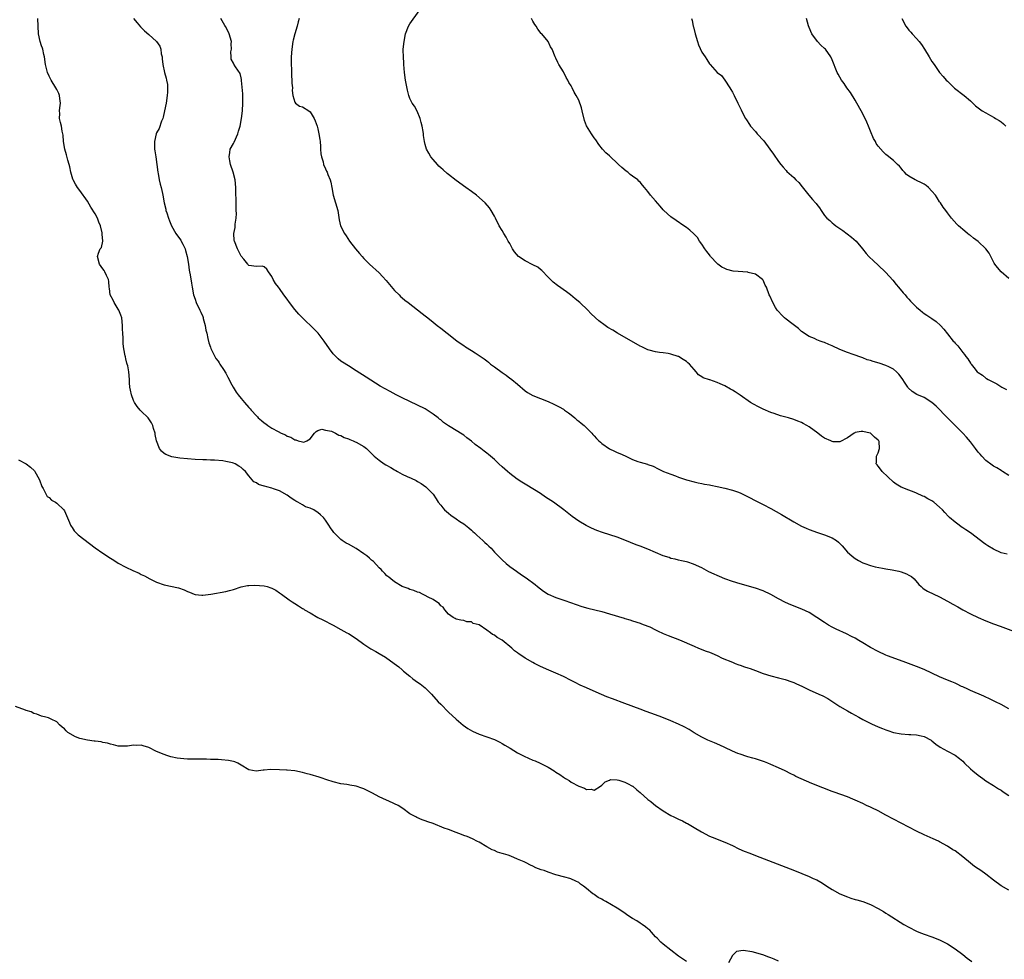
# Model space of a CAD drawing. Units: inches. Extents: x 2649000 to 2652000, y 1551019 to 1554000.
# Drawn here: x 2649217 to 2649474, y 1551650 to 1551895 of the extents above; entities that cross this region are included whole.
import ezdxf

# ---------------------------------------------------------------- set-up
doc = ezdxf.new("R2010")
doc.units = ezdxf.units.IN
doc.header["$MEASUREMENT"] = 0
doc.layers.add('LD26491551_10ft', color=52, linetype='Continuous')

msp = doc.modelspace()

# ---------------------------------------------------------------- linework, layer by layer
at = {"layer": 'LD26491551_10ft'}
for points, elevation in [([(2649474.56, 1551755.44), (2649473, 1551755.82), (2649471, 1551756.8), (2649469.59, 1551757.59), (2649469, 1551758.02), (2649468.39, 1551758.39), (2649467.63, 1551759), (2649465, 1551761), (2649463.8, 1551761.8), (2649463, 1551762.35), (2649462.6, 1551762.6), (2649462.04, 1551763), (2649461, 1551763.76), (2649459.6, 1551765), (2649459.29, 1551765.29), (2649458.33, 1551766.33), (2649457.72, 1551767), (2649457, 1551767.72), (2649455.44, 1551769), (2649455, 1551769.32), (2649453.89, 1551769.89), (2649453, 1551770.46), (2649452.6, 1551770.6), (2649451, 1551771.37), (2649450.38, 1551771.62), (2649449, 1551772.12), (2649447, 1551772.91), (2649445.7, 1551773.7), (2649445, 1551774.23), (2649442.03, 1551777), (2649441.57, 1551777.57), (2649441, 1551778.41), (2649440.72, 1551778.72), (2649440.49, 1551779), (2649440.53, 1551779.47), (2649440.56, 1551781), (2649441, 1551781.87), (2649441.35, 1551783), (2649441.2, 1551784.8), (2649441.16, 1551785), (2649441, 1551785.19), (2649439.98, 1551785.98), (2649439, 1551786.96), (2649438.87, 1551787), (2649437, 1551787.39), (2649436.59, 1551787.41), (2649435, 1551787.12), (2649434.91, 1551787.09), (2649434.71, 1551787), (2649433, 1551785.77), (2649431, 1551784.75), (2649429.23, 1551784.77), (2649429, 1551784.81), (2649428.63, 1551785), (2649427, 1551785.71), (2649426.21, 1551786.21), (2649425.29, 1551787), (2649423, 1551788.64), (2649422.43, 1551789), (2649421.48, 1551789.48), (2649421, 1551789.75), (2649420.09, 1551790.09), (2649419, 1551790.57), (2649417.58, 1551791), (2649415.54, 1551791.54), (2649413.91, 1551792.08), (2649413, 1551792.41), (2649411, 1551793.22), (2649409.81, 1551793.81), (2649408.52, 1551794.52), (2649407.75, 1551795), (2649405, 1551796.85), (2649403.76, 1551797.76), (2649403, 1551798.16), (2649402.49, 1551798.49), (2649401, 1551799.3), (2649399.81, 1551799.81), (2649399, 1551800.21), (2649397.11, 1551800.89), (2649397, 1551800.91), (2649395.37, 1551801.37), (2649395, 1551801.68), (2649394.18, 1551802.18), (2649393.59, 1551803), (2649393, 1551803.54), (2649391.79, 1551805), (2649391.35, 1551805.35), (2649391, 1551805.62), (2649390.18, 1551806.18), (2649389, 1551806.94), (2649388.86, 1551807), (2649387, 1551807.59), (2649386.25, 1551807.75), (2649385, 1551807.93), (2649383.97, 1551807.97), (2649383, 1551808.17), (2649381.35, 1551808.65), (2649381, 1551808.72), (2649379.44, 1551809.44), (2649379, 1551809.68), (2649373.07, 1551813.07), (2649371.81, 1551813.81), (2649370.56, 1551814.56), (2649369.87, 1551815), (2649368.22, 1551816.22), (2649367.3, 1551817), (2649366.14, 1551818.14), (2649365.34, 1551819), (2649363.25, 1551821), (2649362.02, 1551822.02), (2649360.81, 1551823), (2649359.77, 1551823.77), (2649357.43, 1551825.43), (2649356.33, 1551826.33), (2649355.63, 1551827), (2649355, 1551827.64), (2649353.38, 1551829.38), (2649353, 1551829.63), (2649352.28, 1551830.28), (2649351, 1551830.83), (2649349, 1551831.89), (2649347.28, 1551833), (2649346.2, 1551834.2), (2649345.69, 1551835), (2649345, 1551836.42), (2649344.62, 1551837), (2649344.06, 1551838.06), (2649343.41, 1551839), (2649343, 1551839.75), (2649342.24, 1551841), (2649341.27, 1551843), (2649341, 1551843.53), (2649340.19, 1551845), (2649339.68, 1551845.68), (2649338.55, 1551847), (2649336.31, 1551849), (2649335, 1551849.98), (2649333.59, 1551851), (2649331, 1551852.84), (2649329, 1551854.41), (2649328.68, 1551854.68), (2649327.61, 1551855.61), (2649327, 1551856.15), (2649326.56, 1551856.56), (2649326.15, 1551857), (2649325, 1551858.26), (2649324.43, 1551859), (2649323.9, 1551859.9), (2649323.34, 1551861), (2649323, 1551862.17), (2649322.82, 1551863), (2649322.52, 1551864.52), (2649322.5, 1551865), (2649322.44, 1551865.56), (2649322.17, 1551867), (2649321.95, 1551867.95), (2649321.69, 1551869), (2649320.86, 1551870.86), (2649320.16, 1551872.16), (2649319.57, 1551873), (2649319, 1551874.2), (2649318.69, 1551875), (2649318.37, 1551876.37), (2649317.87, 1551879), (2649317.6, 1551881), (2649317.43, 1551883), (2649317.41, 1551883.41), (2649317.29, 1551885), (2649317.26, 1551886.74), (2649317.27, 1551887), (2649317.47, 1551889), (2649317.87, 1551891), (2649318.58, 1551893), (2649319, 1551893.68), (2649321.36, 1551897)], 8960), ([(2649475, 1551667.88), (2649473.06, 1551669.06), (2649471, 1551670.52), (2649469, 1551672.05), (2649467.73, 1551673), (2649467, 1551673.47), (2649466.1, 1551674.1), (2649465, 1551674.91), (2649463, 1551676.59), (2649461, 1551678.13), (2649460.46, 1551678.46), (2649459, 1551679.42), (2649457, 1551680.54), (2649456.7, 1551680.7), (2649455.32, 1551681.32), (2649453, 1551682.31), (2649451, 1551683.27), (2649449, 1551684.31), (2649443, 1551687.5), (2649441, 1551688.55), (2649439.34, 1551689.34), (2649439, 1551689.52), (2649437.97, 1551689.97), (2649437, 1551690.46), (2649435, 1551691.41), (2649434.34, 1551691.66), (2649433, 1551692.22), (2649429.49, 1551693.48), (2649429, 1551693.65), (2649426.56, 1551694.56), (2649423.73, 1551695.73), (2649419.57, 1551697.57), (2649419, 1551697.87), (2649418.22, 1551698.22), (2649416.73, 1551699), (2649415, 1551699.82), (2649413, 1551700.7), (2649412.27, 1551701), (2649411.34, 1551701.34), (2649409, 1551702.1), (2649408.29, 1551702.29), (2649407, 1551702.7), (2649406.76, 1551702.76), (2649405, 1551703.33), (2649404.44, 1551703.56), (2649403, 1551704.1), (2649401, 1551705.05), (2649399.7, 1551705.7), (2649398.32, 1551706.32), (2649396.63, 1551707), (2649395, 1551707.78), (2649393, 1551708.95), (2649391.77, 1551709.77), (2649390.47, 1551710.47), (2649389, 1551711.19), (2649387, 1551712.03), (2649384.6, 1551713), (2649383, 1551713.61), (2649380.51, 1551714.51), (2649379, 1551715.04), (2649375, 1551716.58), (2649371.76, 1551717.76), (2649370.33, 1551718.33), (2649367.54, 1551719.54), (2649365, 1551720.61), (2649363.35, 1551721.35), (2649362.01, 1551722.01), (2649361, 1551722.57), (2649359, 1551723.62), (2649357, 1551724.49), (2649355.2, 1551725.2), (2649353, 1551726.19), (2649351.48, 1551727), (2649351, 1551727.23), (2649349, 1551728.38), (2649348.13, 1551729), (2649347.44, 1551729.44), (2649347, 1551729.77), (2649346.26, 1551730.26), (2649345.53, 1551731), (2649343, 1551733.07), (2649341.74, 1551733.74), (2649341, 1551734.39), (2649340.53, 1551734.53), (2649339.99, 1551735), (2649339, 1551735.69), (2649337, 1551737.04), (2649335.44, 1551737.44), (2649335, 1551737.83), (2649333.82, 1551737.82), (2649333, 1551738.19), (2649332.28, 1551738.28), (2649331, 1551738.5), (2649330.74, 1551738.74), (2649330.29, 1551739), (2649329, 1551739.87), (2649328.06, 1551741), (2649327.65, 1551741.65), (2649327, 1551742), (2649326.59, 1551742.59), (2649325.94, 1551743), (2649325, 1551743.65), (2649323.78, 1551744.22), (2649323, 1551744.7), (2649322.25, 1551745), (2649321.44, 1551745.44), (2649321, 1551745.53), (2649320, 1551746), (2649319, 1551746.25), (2649318.51, 1551746.51), (2649317, 1551747.03), (2649315, 1551748.23), (2649314.03, 1551749), (2649313.49, 1551749.49), (2649313, 1551749.84), (2649312.45, 1551750.45), (2649311.88, 1551751), (2649311.47, 1551751.47), (2649311, 1551751.88), (2649309.52, 1551753.52), (2649309, 1551753.91), (2649308.45, 1551754.45), (2649307.78, 1551755), (2649307, 1551755.58), (2649305, 1551756.92), (2649303, 1551758.05), (2649302.37, 1551758.37), (2649301.36, 1551759), (2649301, 1551759.27), (2649299.24, 1551761), (2649299.13, 1551761.13), (2649299, 1551761.33), (2649298.29, 1551762.29), (2649297.89, 1551763), (2649297, 1551764.3), (2649296.43, 1551765), (2649295.67, 1551765.67), (2649295, 1551766.36), (2649294.59, 1551766.59), (2649293.97, 1551767), (2649293, 1551767.44), (2649291.82, 1551767.82), (2649291, 1551768.28), (2649289.81, 1551769), (2649289.26, 1551769.26), (2649289, 1551769.46), (2649288.01, 1551770.01), (2649287, 1551770.87), (2649285, 1551771.98), (2649283.48, 1551772.52), (2649283, 1551772.67), (2649281.75, 1551773), (2649281.14, 1551773.14), (2649281, 1551773.21), (2649279.58, 1551773.58), (2649279, 1551774.04), (2649278.35, 1551774.35), (2649277, 1551775.87), (2649276.12, 1551777), (2649275.51, 1551777.51), (2649275, 1551778.06), (2649274.4, 1551778.4), (2649273.47, 1551779), (2649273, 1551779.2), (2649272.72, 1551779.28), (2649271, 1551779.64), (2649270.23, 1551779.77), (2649268.06, 1551779.94), (2649267, 1551779.97), (2649265.97, 1551780.03), (2649265, 1551780.06), (2649263, 1551780.17), (2649261, 1551780.29), (2649259, 1551780.44), (2649257, 1551780.78), (2649255.4, 1551781.4), (2649255, 1551781.72), (2649254.29, 1551782.29), (2649253.76, 1551783), (2649252.99, 1551785), (2649252.63, 1551786.63), (2649252.61, 1551787), (2649252.18, 1551788.18), (2649251.98, 1551789), (2649251.65, 1551789.65), (2649251, 1551790.74), (2649250.78, 1551791), (2649249, 1551792.74), (2649248.85, 1551792.85), (2649248.75, 1551793), (2649247.91, 1551793.91), (2649247.26, 1551795), (2649247, 1551795.52), (2649246.41, 1551797), (2649246.21, 1551798.21), (2649246.01, 1551799), (2649245.9, 1551800.1), (2649245.91, 1551801), (2649245.75, 1551803), (2649245.47, 1551804.53), (2649245.34, 1551805), (2649245.25, 1551805.25), (2649245, 1551806.36), (2649244.85, 1551806.85), (2649244.82, 1551807.18), (2649244.45, 1551809), (2649244.26, 1551810.26), (2649244.27, 1551811.73), (2649244.17, 1551813), (2649244.12, 1551814.12), (2649244.13, 1551815), (2649243.9, 1551817), (2649243.69, 1551817.69), (2649243.16, 1551819), (2649243, 1551819.3), (2649241.92, 1551821), (2649241.65, 1551821.65), (2649240.89, 1551823), (2649240.7, 1551824.7), (2649240.63, 1551825), (2649240.54, 1551826.54), (2649240.44, 1551827), (2649239.93, 1551828.07), (2649239.52, 1551829), (2649239.33, 1551829.33), (2649239, 1551829.84), (2649238.13, 1551831), (2649237.56, 1551833), (2649237.86, 1551833.86), (2649238.33, 1551835), (2649238.61, 1551835.39), (2649238.99, 1551837), (2649238.82, 1551838.82), (2649238.85, 1551839), (2649238.84, 1551839.16), (2649238.37, 1551841), (2649237.94, 1551841.94), (2649237.58, 1551843), (2649237, 1551844.1), (2649235.88, 1551845.88), (2649235, 1551847.43), (2649233, 1551850.22), (2649232.38, 1551851), (2649231.9, 1551851.9), (2649231.24, 1551853), (2649231.2, 1551853.2), (2649231, 1551853.77), (2649230.64, 1551855), (2649230.39, 1551856.39), (2649230.19, 1551857), (2649229.87, 1551858.13), (2649229.54, 1551859.54), (2649229.11, 1551861), (2649228.75, 1551863), (2649228.62, 1551864.62), (2649228.36, 1551865.64), (2649228.18, 1551867), (2649227.97, 1551867.97), (2649227.71, 1551869), (2649227.74, 1551870.26), (2649227.69, 1551871), (2649227.74, 1551871.74), (2649227.93, 1551873), (2649227.79, 1551874.21), (2649227.73, 1551875), (2649227.53, 1551875.53), (2649227, 1551876.52), (2649226.76, 1551877), (2649225.54, 1551879), (2649225, 1551880.03), (2649224.59, 1551881), (2649224.03, 1551883), (2649223.75, 1551885), (2649223.65, 1551885.65), (2649223.33, 1551887), (2649223.26, 1551887.26), (2649223, 1551887.94), (2649222.65, 1551889), (2649222.23, 1551891), (2649222.12, 1551893), (2649222.06, 1551895)], 9000), ([(2649247, 1551895), (2649247.89, 1551893.89), (2649248.83, 1551892.83), (2649249.83, 1551891.83), (2649251, 1551890.84), (2649253, 1551889), (2649253.79, 1551887.79), (2649254.07, 1551887), (2649254.2, 1551885.8), (2649254.41, 1551885), (2649254.48, 1551884.48), (2649254.59, 1551883), (2649255.03, 1551881), (2649255.46, 1551879.46), (2649255.58, 1551879), (2649255.79, 1551877.79), (2649255.84, 1551877), (2649255.84, 1551875.84), (2649255.76, 1551875), (2649255.48, 1551873), (2649255.09, 1551871), (2649254.72, 1551869.28), (2649254.61, 1551869), (2649254.28, 1551868.28), (2649253.63, 1551866.37), (2649253, 1551865.24), (2649252.88, 1551865), (2649252.4, 1551863), (2649252.47, 1551861), (2649252.55, 1551860.55), (2649252.78, 1551859), (2649253.05, 1551857), (2649253.27, 1551855), (2649253.36, 1551854.64), (2649253.65, 1551853), (2649253.88, 1551851.88), (2649254.19, 1551851), (2649254.55, 1551849.45), (2649254.64, 1551849), (2649254.97, 1551847.03), (2649255.36, 1551845.36), (2649255.43, 1551845), (2649255.62, 1551844.39), (2649256.07, 1551843), (2649256.35, 1551842.35), (2649256.89, 1551841), (2649258.04, 1551839), (2649258.44, 1551838.44), (2649259.26, 1551837.26), (2649259.42, 1551837), (2649259.79, 1551836.21), (2649260.42, 1551835), (2649260.55, 1551834.55), (2649260.95, 1551833), (2649261.28, 1551831), (2649261.49, 1551829.49), (2649261.6, 1551829), (2649261.76, 1551828.24), (2649262.05, 1551826.05), (2649262.23, 1551825), (2649262.6, 1551823), (2649263, 1551821.88), (2649263.29, 1551821), (2649264.27, 1551819), (2649264.54, 1551818.54), (2649265, 1551817.41), (2649265.11, 1551817.11), (2649265.16, 1551816.84), (2649265.62, 1551815), (2649265.85, 1551813.85), (2649266.04, 1551813), (2649266.38, 1551811.62), (2649266.56, 1551810.56), (2649267, 1551809.36), (2649267.09, 1551809.09), (2649267.3, 1551808.7), (2649268.44, 1551806.44), (2649269, 1551805.73), (2649269.28, 1551805.28), (2649269.49, 1551805), (2649270.46, 1551803.54), (2649271, 1551802.65), (2649271.56, 1551801.56), (2649271.87, 1551801), (2649272.23, 1551800.23), (2649272.94, 1551798.94), (2649273.69, 1551797.69), (2649274.21, 1551797), (2649275, 1551796), (2649275.89, 1551795), (2649277, 1551793.7), (2649277.34, 1551793.34), (2649277.62, 1551793), (2649279, 1551791.47), (2649279.25, 1551791.25), (2649279.48, 1551791), (2649280.31, 1551790.31), (2649281, 1551789.67), (2649281.42, 1551789.42), (2649281.94, 1551789), (2649283, 1551788.31), (2649284.62, 1551787.38), (2649285.42, 1551787), (2649286.55, 1551786.55), (2649287, 1551786.19), (2649287.95, 1551785.95), (2649289, 1551785.21), (2649289.23, 1551785.23), (2649289.85, 1551785), (2649291, 1551784.69), (2649291.33, 1551784.67), (2649292.11, 1551785), (2649293, 1551785.52), (2649294.17, 1551787), (2649294.56, 1551787.44), (2649295, 1551787.66), (2649296.01, 1551787.99), (2649297, 1551787.81), (2649298.52, 1551787.48), (2649299.61, 1551787), (2649300.49, 1551786.49), (2649301, 1551786.42), (2649301.89, 1551785.89), (2649303, 1551785.54), (2649303.34, 1551785.34), (2649304.18, 1551785), (2649304.71, 1551784.71), (2649305, 1551784.62), (2649307, 1551783.53), (2649307.7, 1551783), (2649309, 1551781.71), (2649309.64, 1551781), (2649311, 1551779.91), (2649312.31, 1551779), (2649312.75, 1551778.75), (2649314.04, 1551778.04), (2649315, 1551777.41), (2649315.28, 1551777.28), (2649315.76, 1551777), (2649317, 1551776.33), (2649318.29, 1551775.71), (2649319.29, 1551775.29), (2649320.62, 1551774.62), (2649321, 1551774.36), (2649321.88, 1551773.88), (2649323.1, 1551773), (2649325, 1551771.07), (2649325.85, 1551769.85), (2649326.37, 1551769), (2649327, 1551768.22), (2649327.53, 1551767.53), (2649328.01, 1551767), (2649329, 1551766.15), (2649329.65, 1551765.65), (2649331, 1551764.69), (2649332.01, 1551763.99), (2649333, 1551763.33), (2649334.33, 1551762.33), (2649335, 1551761.72), (2649335.39, 1551761.39), (2649335.81, 1551761), (2649336.45, 1551760.45), (2649338.02, 1551759), (2649338.54, 1551758.54), (2649339, 1551758.08), (2649339.57, 1551757.57), (2649340.12, 1551757), (2649341, 1551756.02), (2649342.5, 1551754.5), (2649343, 1551753.96), (2649344.1, 1551753), (2649345, 1551752.29), (2649346.73, 1551751), (2649348.09, 1551750.09), (2649349.26, 1551749.26), (2649351.58, 1551747.58), (2649352.25, 1551747), (2649353, 1551746.4), (2649353.8, 1551745.8), (2649355.01, 1551745.01), (2649357, 1551744.14), (2649358.29, 1551743.71), (2649359.37, 1551743.37), (2649362.31, 1551742.31), (2649363.8, 1551741.8), (2649365.35, 1551741.35), (2649369, 1551740.5), (2649371, 1551739.95), (2649374.79, 1551738.79), (2649375, 1551738.7), (2649376.31, 1551738.31), (2649377, 1551738.07), (2649379, 1551737.47), (2649379.33, 1551737.33), (2649381, 1551736.73), (2649381.51, 1551736.49), (2649383, 1551735.74), (2649383.48, 1551735.48), (2649385, 1551734.78), (2649386.26, 1551734.26), (2649389.18, 1551733.18), (2649393, 1551731.46), (2649394.2, 1551731), (2649396.2, 1551730.2), (2649397, 1551729.92), (2649397.63, 1551729.63), (2649399, 1551729.06), (2649400.37, 1551728.37), (2649403, 1551727.29), (2649403.75, 1551727), (2649404.67, 1551726.67), (2649405, 1551726.57), (2649406.15, 1551726.15), (2649407, 1551725.88), (2649407.63, 1551725.63), (2649409, 1551725.15), (2649411, 1551724.4), (2649413, 1551723.78), (2649415, 1551723.27), (2649416.77, 1551722.77), (2649417, 1551722.72), (2649418.25, 1551722.25), (2649419, 1551722), (2649419.69, 1551721.69), (2649421.06, 1551721.06), (2649423, 1551720.11), (2649425.54, 1551719), (2649426.52, 1551718.52), (2649427.85, 1551717.85), (2649429.19, 1551717), (2649431, 1551715.73), (2649433, 1551714.61), (2649434.07, 1551714.07), (2649435.92, 1551713), (2649437, 1551712.41), (2649439.25, 1551711.25), (2649441, 1551710.48), (2649442.07, 1551710.07), (2649443, 1551709.68), (2649443.52, 1551709.52), (2649445, 1551709.01), (2649447, 1551708.61), (2649449, 1551708.5), (2649449.5, 1551708.5), (2649451, 1551708.43), (2649452.15, 1551708.15), (2649453, 1551707.98), (2649454.76, 1551707), (2649455, 1551706.85), (2649455.98, 1551705.98), (2649457.17, 1551705.17), (2649459, 1551704.16), (2649461, 1551703.12), (2649462.19, 1551702.19), (2649463, 1551701.49), (2649463.48, 1551701), (2649465, 1551699.55), (2649465.64, 1551699), (2649467, 1551697.88), (2649468.24, 1551697), (2649469, 1551696.44), (2649471, 1551695.15), (2649472.33, 1551694.33), (2649473, 1551693.93), (2649473.56, 1551693.56), (2649475, 1551692.59)], 8990), ([(2649475, 1551715.15), (2649473, 1551716.27), (2649471.52, 1551717), (2649471, 1551717.22), (2649469.84, 1551717.84), (2649469, 1551718.19), (2649468.48, 1551718.48), (2649465, 1551719.97), (2649464.31, 1551720.31), (2649463, 1551720.86), (2649462.7, 1551721), (2649461.6, 1551721.6), (2649461, 1551721.83), (2649460.21, 1551722.21), (2649459, 1551722.65), (2649457, 1551723.49), (2649453, 1551725.37), (2649451, 1551726.17), (2649447.46, 1551727.46), (2649443.37, 1551729), (2649443, 1551729.15), (2649441, 1551730.06), (2649439, 1551731.13), (2649437, 1551732.38), (2649435.95, 1551733), (2649435, 1551733.54), (2649434.03, 1551734.03), (2649432.69, 1551734.69), (2649430.05, 1551735.96), (2649429, 1551736.48), (2649428.08, 1551737), (2649427, 1551737.67), (2649424.99, 1551738.99), (2649423, 1551740.24), (2649421.1, 1551741.1), (2649418.26, 1551742.26), (2649416.87, 1551742.87), (2649415, 1551743.82), (2649413, 1551744.91), (2649411, 1551745.87), (2649409, 1551746.58), (2649405, 1551747.71), (2649403, 1551748.36), (2649401.05, 1551749.05), (2649399.61, 1551749.61), (2649399, 1551749.89), (2649398.21, 1551750.21), (2649396.87, 1551750.87), (2649395, 1551751.86), (2649392.87, 1551752.87), (2649391.35, 1551753.35), (2649391, 1551753.45), (2649389.74, 1551753.73), (2649389, 1551753.87), (2649388.12, 1551754.12), (2649387, 1551754.37), (2649386.55, 1551754.55), (2649385, 1551755.06), (2649381, 1551756.74), (2649379, 1551757.52), (2649377.92, 1551757.92), (2649375, 1551759.12), (2649373, 1551759.86), (2649369.14, 1551761.14), (2649367.66, 1551761.66), (2649366.27, 1551762.27), (2649364.93, 1551762.93), (2649363, 1551764.07), (2649361.29, 1551765.29), (2649359.06, 1551767), (2649356.35, 1551769), (2649354.35, 1551770.35), (2649353, 1551771.23), (2649349.41, 1551773.41), (2649348.18, 1551774.18), (2649346.96, 1551775), (2649345, 1551776.52), (2649344.42, 1551777), (2649343, 1551778.25), (2649342.17, 1551779), (2649341, 1551780.1), (2649339.99, 1551781), (2649339.45, 1551781.45), (2649339, 1551781.82), (2649338.31, 1551782.31), (2649337.46, 1551783), (2649336, 1551784), (2649335, 1551784.91), (2649333.8, 1551785.8), (2649333, 1551786.48), (2649332.2, 1551787), (2649331.44, 1551787.44), (2649329, 1551788.94), (2649327.76, 1551789.76), (2649327, 1551790.43), (2649326.67, 1551790.67), (2649326.31, 1551791), (2649325, 1551791.98), (2649323.5, 1551793), (2649323, 1551793.29), (2649321, 1551794.31), (2649317, 1551796.18), (2649315.37, 1551797), (2649313.81, 1551797.81), (2649311.25, 1551799.25), (2649307.57, 1551801.57), (2649305, 1551803.24), (2649303, 1551804.51), (2649301.46, 1551805.46), (2649301, 1551805.79), (2649300.32, 1551806.32), (2649299.65, 1551807), (2649299, 1551807.7), (2649298.06, 1551809), (2649296.68, 1551811), (2649295.07, 1551813), (2649294.05, 1551814.05), (2649291, 1551817), (2649290.03, 1551818.03), (2649289, 1551819.23), (2649287.59, 1551821), (2649287, 1551821.87), (2649286.14, 1551823), (2649285, 1551824.65), (2649284.72, 1551825), (2649283.99, 1551825.99), (2649283.38, 1551827), (2649283, 1551827.84), (2649282.1, 1551829), (2649281.7, 1551829.7), (2649281, 1551830.36), (2649280.47, 1551830.47), (2649279, 1551830.37), (2649277, 1551830.7), (2649276.85, 1551830.85), (2649276.75, 1551831), (2649275.69, 1551832.31), (2649275, 1551833.14), (2649274.1, 1551835), (2649273.26, 1551837), (2649273.21, 1551837.21), (2649273.07, 1551839), (2649273.42, 1551840.58), (2649273.44, 1551841.44), (2649273.71, 1551843), (2649273.78, 1551844.22), (2649273.75, 1551845), (2649273.69, 1551845.69), (2649273.71, 1551848.29), (2649273.66, 1551849), (2649273.64, 1551850.36), (2649273.61, 1551851), (2649273.42, 1551853), (2649272.97, 1551855), (2649272.27, 1551857), (2649272.06, 1551857.94), (2649271.86, 1551859), (2649272.08, 1551860.08), (2649272.18, 1551861), (2649273, 1551862.44), (2649273.19, 1551862.81), (2649274.17, 1551865), (2649274.32, 1551865.68), (2649274.72, 1551867), (2649275.09, 1551869), (2649275.34, 1551871), (2649275.48, 1551873), (2649275.44, 1551875.44), (2649275.09, 1551878.91), (2649275.1, 1551879.1), (2649275, 1551879.6), (2649274.73, 1551880.73), (2649273.56, 1551882.44), (2649273.14, 1551883.14), (2649273, 1551883.43), (2649272.45, 1551884.45), (2649272.39, 1551885), (2649272.35, 1551886.35), (2649272.48, 1551887), (2649272.43, 1551888.43), (2649272.48, 1551889), (2649271.93, 1551891), (2649271.67, 1551891.67), (2649270.95, 1551892.95), (2649270.78, 1551893.22), (2649269.75, 1551895)], 8980), ([(2649290.13, 1551895), (2649289.87, 1551894.13), (2649289.57, 1551893), (2649288.97, 1551891), (2649288.61, 1551889.38), (2649288.52, 1551889), (2649288.22, 1551887), (2649288.08, 1551885), (2649288.06, 1551884.06), (2649288.06, 1551883), (2649288.14, 1551881.86), (2649288.13, 1551880.13), (2649288.26, 1551879), (2649288.21, 1551878.21), (2649288.36, 1551877), (2649288.28, 1551876.28), (2649288.52, 1551875), (2649289, 1551873.25), (2649289.21, 1551873), (2649290.21, 1551872.21), (2649291, 1551871.99), (2649292.63, 1551871), (2649293, 1551870.74), (2649294, 1551869), (2649294.33, 1551868.33), (2649294.78, 1551867), (2649295, 1551866.25), (2649295.29, 1551865), (2649295.52, 1551863.52), (2649295.58, 1551863), (2649295.65, 1551861.65), (2649295.72, 1551861), (2649295.78, 1551859.78), (2649295.93, 1551859), (2649296.35, 1551857.65), (2649296.49, 1551857), (2649297, 1551855.88), (2649297.26, 1551855.26), (2649297.4, 1551855), (2649297.63, 1551854.36), (2649298.18, 1551853), (2649298.36, 1551852.36), (2649298.64, 1551851), (2649299.01, 1551849), (2649299.62, 1551847), (2649300.17, 1551845), (2649300.56, 1551842.56), (2649300.91, 1551841), (2649301.9, 1551839), (2649302.36, 1551838.36), (2649303.27, 1551837), (2649304.83, 1551835), (2649305.82, 1551833.82), (2649306.52, 1551833), (2649307, 1551832.48), (2649308.49, 1551831), (2649311, 1551828.72), (2649311.85, 1551827.85), (2649312.78, 1551826.78), (2649315, 1551824.14), (2649316.16, 1551823), (2649316.57, 1551822.57), (2649317, 1551822.22), (2649317.66, 1551821.66), (2649318.56, 1551821), (2649321, 1551819.16), (2649322.19, 1551818.19), (2649323, 1551817.57), (2649323.66, 1551817), (2649325, 1551815.94), (2649326.09, 1551815), (2649327, 1551814.36), (2649328.71, 1551813), (2649329, 1551812.8), (2649331.31, 1551811), (2649333, 1551809.8), (2649333.5, 1551809.5), (2649335, 1551808.52), (2649335.96, 1551807.96), (2649338.33, 1551806.33), (2649339, 1551805.8), (2649339.47, 1551805.47), (2649340.02, 1551805), (2649341, 1551804.25), (2649343, 1551802.77), (2649344.07, 1551802.07), (2649345, 1551801.36), (2649345.22, 1551801.22), (2649345.52, 1551801), (2649347, 1551799.78), (2649349, 1551798.06), (2649349.61, 1551797.61), (2649351, 1551796.81), (2649353, 1551795.98), (2649355, 1551795.21), (2649356.51, 1551794.51), (2649357, 1551794.3), (2649357.83, 1551793.83), (2649359, 1551793.2), (2649359.3, 1551793), (2649360.28, 1551792.28), (2649361, 1551791.76), (2649361.94, 1551791), (2649362.5, 1551790.5), (2649363, 1551790.14), (2649363.61, 1551789.61), (2649364.35, 1551789), (2649365, 1551788.39), (2649366.39, 1551787), (2649366.65, 1551786.65), (2649367, 1551786.28), (2649367.58, 1551785.58), (2649368.22, 1551785), (2649368.6, 1551784.6), (2649369, 1551784.28), (2649370.94, 1551782.94), (2649372.26, 1551782.26), (2649373, 1551781.98), (2649373.65, 1551781.65), (2649375.05, 1551781.05), (2649377, 1551780.13), (2649378.4, 1551779.6), (2649379, 1551779.4), (2649380.89, 1551778.89), (2649381, 1551778.83), (2649382.38, 1551778.38), (2649383.68, 1551777.68), (2649385.06, 1551777), (2649387, 1551776.3), (2649388.16, 1551775.84), (2649389, 1551775.56), (2649391, 1551774.8), (2649393, 1551774.28), (2649394.06, 1551774.06), (2649395, 1551773.89), (2649395.73, 1551773.73), (2649397, 1551773.52), (2649397.42, 1551773.42), (2649399, 1551773.13), (2649401, 1551772.69), (2649403, 1551772.17), (2649404.34, 1551771.66), (2649405, 1551771.43), (2649406.63, 1551770.63), (2649409.79, 1551769), (2649411, 1551768.4), (2649413, 1551767.34), (2649415.79, 1551765.79), (2649419, 1551763.87), (2649421, 1551762.75), (2649422.22, 1551762.22), (2649423, 1551761.87), (2649425.13, 1551761.13), (2649427, 1551760.54), (2649429, 1551759.73), (2649430.12, 1551759), (2649430.62, 1551758.62), (2649431, 1551758.28), (2649431.61, 1551757.61), (2649433, 1551756), (2649434.1, 1551755), (2649434.6, 1551754.6), (2649435, 1551754.34), (2649435.84, 1551753.84), (2649437, 1551753.22), (2649437.52, 1551753), (2649439, 1551752.5), (2649440.19, 1551752.19), (2649442.15, 1551751.85), (2649443, 1551751.67), (2649444.62, 1551751.38), (2649446.37, 1551751), (2649447, 1551750.85), (2649448.36, 1551750.36), (2649449, 1551750.02), (2649449.62, 1551749.62), (2649450.32, 1551749), (2649451.54, 1551747.54), (2649452.16, 1551747), (2649452.59, 1551746.59), (2649453, 1551746.32), (2649453.85, 1551745.85), (2649457, 1551744.36), (2649459, 1551743.24), (2649460.42, 1551742.42), (2649461.71, 1551741.71), (2649463, 1551740.98), (2649465, 1551739.93), (2649467, 1551738.95), (2649469, 1551738.06), (2649471, 1551737.32), (2649472.74, 1551736.74), (2649476.9, 1551735.1)], 8970), ([(2649475, 1551775.96), (2649473.37, 1551777), (2649473.15, 1551777.15), (2649473, 1551777.22), (2649471.93, 1551777.93), (2649471, 1551778.36), (2649470.65, 1551778.65), (2649469, 1551779.87), (2649467.96, 1551781), (2649467.52, 1551781.52), (2649467, 1551782.08), (2649466.32, 1551783), (2649465, 1551784.72), (2649463.97, 1551785.97), (2649463, 1551787.03), (2649461.02, 1551789.02), (2649459.01, 1551791), (2649456.06, 1551794.06), (2649455, 1551795.02), (2649453, 1551796.27), (2649451.07, 1551797.07), (2649449.83, 1551797.83), (2649448.81, 1551798.81), (2649448.7, 1551799), (2649447.98, 1551799.98), (2649447.22, 1551801.22), (2649446.35, 1551802.35), (2649445.75, 1551803), (2649445, 1551803.66), (2649443.76, 1551804.24), (2649443, 1551804.63), (2649441.2, 1551805.2), (2649439.64, 1551805.64), (2649439, 1551805.9), (2649438.11, 1551806.11), (2649437, 1551806.64), (2649436.7, 1551806.7), (2649434.48, 1551807.52), (2649433, 1551807.99), (2649431, 1551808.81), (2649429, 1551809.75), (2649428.12, 1551810.12), (2649427, 1551810.61), (2649426.69, 1551810.69), (2649425.86, 1551811), (2649425, 1551811.34), (2649424.36, 1551811.64), (2649423, 1551812.15), (2649421, 1551813.5), (2649420.25, 1551814.25), (2649418.45, 1551815.55), (2649417, 1551816.65), (2649416.58, 1551817), (2649415.82, 1551817.82), (2649415, 1551818.65), (2649414.7, 1551819), (2649414.23, 1551819.77), (2649413.51, 1551821), (2649412.75, 1551822.75), (2649412.62, 1551823), (2649411.88, 1551825), (2649411.58, 1551825.58), (2649411, 1551826.81), (2649410.88, 1551827), (2649409, 1551828.38), (2649407.14, 1551828.86), (2649407, 1551828.92), (2649403.2, 1551829.2), (2649401.59, 1551829.59), (2649401, 1551829.86), (2649400.24, 1551830.24), (2649399.21, 1551831), (2649399, 1551831.2), (2649397.33, 1551833), (2649397.2, 1551833.2), (2649397, 1551833.43), (2649396.35, 1551834.35), (2649395.81, 1551835), (2649395, 1551836.24), (2649394.47, 1551837), (2649393.95, 1551837.95), (2649392.96, 1551838.96), (2649391.92, 1551839.92), (2649391, 1551840.54), (2649390.38, 1551841), (2649388.38, 1551842.38), (2649387, 1551843.36), (2649385.17, 1551845), (2649385, 1551845.18), (2649384.15, 1551846.15), (2649383, 1551847.52), (2649381.67, 1551849), (2649381, 1551849.93), (2649380.14, 1551851), (2649379.6, 1551851.6), (2649379, 1551852.38), (2649378.66, 1551852.66), (2649378.35, 1551853), (2649377, 1551853.98), (2649376.4, 1551854.4), (2649375.75, 1551855), (2649375.29, 1551855.29), (2649374.17, 1551856.17), (2649373.37, 1551857), (2649373, 1551857.34), (2649371.25, 1551859), (2649371, 1551859.26), (2649370.07, 1551860.07), (2649369.18, 1551861), (2649368.23, 1551862.23), (2649367.4, 1551863.4), (2649367, 1551863.95), (2649366.27, 1551865), (2649365.03, 1551867.03), (2649364.49, 1551868.49), (2649363.89, 1551871), (2649363.73, 1551871.73), (2649363, 1551873.71), (2649362.3, 1551875), (2649361.82, 1551875.82), (2649361.28, 1551877), (2649361, 1551877.46), (2649360.39, 1551878.39), (2649360.15, 1551879), (2649359.66, 1551879.66), (2649359, 1551881.1), (2649357.82, 1551883), (2649357.53, 1551883.53), (2649357, 1551884.68), (2649356.8, 1551885), (2649356.01, 1551887), (2649355.64, 1551887.64), (2649355.04, 1551889), (2649353.32, 1551891), (2649353.16, 1551891.16), (2649352.28, 1551892.28), (2649351.84, 1551893), (2649351.49, 1551893.49), (2649351, 1551894.35), (2649350.68, 1551895)], 8950), ([(2649392.32, 1551895), (2649392.52, 1551894.52), (2649392.79, 1551893), (2649392.85, 1551892.85), (2649393.29, 1551891), (2649393.91, 1551889), (2649394.19, 1551888.19), (2649395, 1551886.24), (2649395.89, 1551885), (2649396.38, 1551884.38), (2649397, 1551883.21), (2649397.16, 1551883.16), (2649397.23, 1551883), (2649399.01, 1551881), (2649400.14, 1551880.14), (2649401, 1551879), (2649402.34, 1551877), (2649402.57, 1551876.57), (2649403, 1551875.83), (2649403.27, 1551875.27), (2649403.42, 1551875), (2649404.38, 1551873), (2649404.61, 1551872.61), (2649405, 1551871.79), (2649405.27, 1551871.27), (2649405.39, 1551871), (2649406.45, 1551869), (2649406.65, 1551868.65), (2649407.45, 1551867.45), (2649407.76, 1551867), (2649409, 1551865.55), (2649409.45, 1551865), (2649411.15, 1551863.15), (2649412.79, 1551861), (2649413.68, 1551859.68), (2649415, 1551857.81), (2649415.64, 1551857), (2649416.25, 1551856.25), (2649417, 1551855.4), (2649417.2, 1551855.2), (2649419, 1551853.56), (2649419.57, 1551853), (2649420.28, 1551852.28), (2649421.2, 1551851.2), (2649422.9, 1551849), (2649423.91, 1551847.91), (2649424.65, 1551847), (2649424.82, 1551846.82), (2649425, 1551846.54), (2649425.69, 1551845.69), (2649426.11, 1551845), (2649427, 1551843.69), (2649427.58, 1551843), (2649428.36, 1551842.36), (2649429, 1551841.75), (2649429.43, 1551841.43), (2649429.98, 1551841), (2649431, 1551840.35), (2649431.79, 1551839.79), (2649434.05, 1551838.05), (2649435.24, 1551837), (2649436.9, 1551835), (2649437.81, 1551833.81), (2649438.56, 1551833), (2649439.83, 1551831.83), (2649440.89, 1551830.89), (2649443, 1551828.82), (2649444.81, 1551826.81), (2649445.7, 1551825.7), (2649446.3, 1551825), (2649447.51, 1551823.51), (2649448, 1551823), (2649448.46, 1551822.46), (2649449, 1551821.88), (2649449.39, 1551821.39), (2649449.75, 1551821), (2649451, 1551819.79), (2649451.89, 1551819), (2649452.52, 1551818.52), (2649453, 1551818.2), (2649453.69, 1551817.69), (2649455, 1551816.86), (2649456.05, 1551816.05), (2649457.18, 1551815), (2649458.07, 1551814.07), (2649459, 1551812.86), (2649460.53, 1551811), (2649460.75, 1551810.75), (2649461, 1551810.43), (2649461.71, 1551809.71), (2649463, 1551808.02), (2649463.5, 1551807.5), (2649463.84, 1551807), (2649464.38, 1551806.38), (2649465, 1551805.26), (2649465.12, 1551805.12), (2649465.19, 1551805), (2649465.93, 1551804.07), (2649466.81, 1551803), (2649467, 1551802.82), (2649468.13, 1551802.13), (2649469, 1551801.35), (2649469.24, 1551801.24), (2649469.6, 1551801), (2649471, 1551800.24), (2649471.87, 1551799.87), (2649473.22, 1551799), (2649474.4, 1551798.4)], 8940), ([(2649475, 1551827.27), (2649473.04, 1551829.04), (2649472.11, 1551830.11), (2649471.4, 1551831), (2649471.24, 1551831.24), (2649471, 1551831.65), (2649469.86, 1551833.86), (2649469.03, 1551835), (2649467, 1551836.91), (2649465.83, 1551837.83), (2649465, 1551838.47), (2649464.68, 1551838.68), (2649464.25, 1551839), (2649463.59, 1551839.59), (2649461.95, 1551841), (2649461.46, 1551841.46), (2649460.06, 1551843), (2649459, 1551844.43), (2649458.6, 1551845), (2649457.9, 1551845.9), (2649457.2, 1551847), (2649457, 1551847.27), (2649456.31, 1551848.31), (2649455.92, 1551849), (2649455, 1551850.08), (2649454.1, 1551851), (2649453.51, 1551851.51), (2649453, 1551851.83), (2649452.24, 1551852.24), (2649451, 1551852.83), (2649450.87, 1551852.87), (2649450.65, 1551853), (2649449, 1551853.97), (2649448.4, 1551854.4), (2649447.86, 1551855), (2649447.44, 1551855.44), (2649447, 1551855.99), (2649446.53, 1551856.53), (2649446.03, 1551857), (2649445, 1551858.04), (2649443.31, 1551859.31), (2649443, 1551859.63), (2649442.25, 1551860.25), (2649441, 1551861.8), (2649440.5, 1551862.5), (2649440.29, 1551863), (2649439.8, 1551863.8), (2649439, 1551865.7), (2649438.48, 1551867), (2649438.01, 1551868.01), (2649437.63, 1551869), (2649436.57, 1551871), (2649435.45, 1551873), (2649435, 1551873.75), (2649433.74, 1551875.74), (2649432.8, 1551877), (2649432.09, 1551878.09), (2649431.42, 1551879), (2649430.56, 1551880.56), (2649430.29, 1551881), (2649429, 1551884.26), (2649428.67, 1551885), (2649427.22, 1551887), (2649427, 1551887.23), (2649426.07, 1551888.07), (2649425.14, 1551889), (2649423.67, 1551891), (2649423, 1551892.7), (2649422.84, 1551893.16), (2649422.29, 1551895)], 8930), ([(2649447.17, 1551895), (2649448.22, 1551893), (2649448.56, 1551892.56), (2649449, 1551891.98), (2649449.45, 1551891.45), (2649449.86, 1551891), (2649451, 1551889.86), (2649451.67, 1551889), (2649452.28, 1551888.28), (2649453.04, 1551887.04), (2649454.24, 1551885), (2649455, 1551883.8), (2649455.54, 1551883), (2649456.99, 1551880.99), (2649457.9, 1551879.9), (2649458.68, 1551879), (2649459, 1551878.68), (2649460.9, 1551876.9), (2649463.38, 1551875), (2649465, 1551873.54), (2649466.31, 1551872.31), (2649467, 1551871.76), (2649468.09, 1551871), (2649469, 1551870.44), (2649470.27, 1551869.73), (2649471.23, 1551869.23), (2649471.58, 1551869), (2649472.48, 1551868.48), (2649473, 1551868.11), (2649473.6, 1551867.6), (2649474.26, 1551867)], 8920), ([(2649217, 1551780.07), (2649219, 1551778.97), (2649220.11, 1551778.11), (2649221.15, 1551777.15), (2649221.27, 1551777), (2649222.4, 1551775), (2649222.53, 1551774.53), (2649223, 1551773.36), (2649223.09, 1551773.09), (2649223.41, 1551772.59), (2649224.24, 1551771), (2649224.52, 1551770.52), (2649225, 1551770.2), (2649225.57, 1551769.57), (2649226.69, 1551769), (2649227, 1551768.77), (2649228.85, 1551767), (2649229, 1551766.75), (2649229.52, 1551765.52), (2649230.33, 1551763.67), (2649230.6, 1551763), (2649230.75, 1551762.75), (2649231, 1551762.41), (2649231.55, 1551761.55), (2649232.53, 1551760.53), (2649237, 1551757.1), (2649239, 1551755.68), (2649241, 1551754.38), (2649241.88, 1551753.88), (2649243, 1551753.15), (2649245, 1551752.06), (2649246.76, 1551751.24), (2649248.48, 1551750.48), (2649249, 1551750.19), (2649249.81, 1551749.81), (2649251.23, 1551749), (2649252.44, 1551748.44), (2649253, 1551748.17), (2649255, 1551747.47), (2649258.7, 1551746.7), (2649260.17, 1551746.17), (2649261, 1551745.74), (2649261.53, 1551745.53), (2649262.77, 1551745), (2649263, 1551744.92), (2649264.78, 1551744.78), (2649265, 1551744.78), (2649267.09, 1551745), (2649271, 1551745.73), (2649271.98, 1551745.98), (2649273, 1551746.26), (2649275, 1551746.93), (2649276.68, 1551747.32), (2649277, 1551747.3), (2649278.6, 1551747.4), (2649281, 1551747.19), (2649281.8, 1551747), (2649282.71, 1551746.71), (2649283, 1551746.6), (2649284.04, 1551746.04), (2649285, 1551745.41), (2649285.24, 1551745.25), (2649285.55, 1551745), (2649287.56, 1551743.56), (2649288.29, 1551743), (2649289, 1551742.57), (2649290, 1551742), (2649291, 1551741.34), (2649291.22, 1551741.22), (2649291.55, 1551741), (2649293, 1551740.16), (2649295, 1551738.97), (2649296.31, 1551738.31), (2649299, 1551736.92), (2649301, 1551735.86), (2649302.59, 1551735), (2649303, 1551734.76), (2649305, 1551733.48), (2649307, 1551732.05), (2649308.84, 1551730.84), (2649310.1, 1551730.1), (2649311, 1551729.6), (2649312.6, 1551728.6), (2649314.87, 1551727), (2649316.08, 1551726.08), (2649317, 1551725.31), (2649317.33, 1551725), (2649319, 1551723.66), (2649319.73, 1551723), (2649321, 1551722.14), (2649321.67, 1551721.67), (2649323, 1551720.61), (2649324.63, 1551719), (2649326.38, 1551717), (2649327, 1551716.35), (2649329, 1551714.33), (2649331, 1551712.45), (2649332.87, 1551710.87), (2649334.04, 1551710.04), (2649335.31, 1551709.31), (2649337, 1551708.54), (2649339, 1551707.83), (2649341, 1551707.15), (2649341.35, 1551707), (2649342.44, 1551706.44), (2649343, 1551706.17), (2649343.71, 1551705.71), (2649345.09, 1551704.91), (2649347, 1551703.74), (2649348.42, 1551703), (2649348.79, 1551702.79), (2649351, 1551701.81), (2649351.6, 1551701.6), (2649352.96, 1551701), (2649355, 1551699.95), (2649356.57, 1551699), (2649357, 1551698.7), (2649358.04, 1551698.04), (2649359, 1551697.32), (2649359.22, 1551697.22), (2649359.55, 1551697), (2649360.46, 1551696.46), (2649361, 1551696.08), (2649363, 1551694.98), (2649364.48, 1551694.48), (2649365, 1551694.11), (2649366.19, 1551694.19), (2649367, 1551693.99), (2649368.63, 1551695), (2649369, 1551695.28), (2649369.86, 1551696.14), (2649371, 1551696.6), (2649371.27, 1551696.73), (2649373, 1551696.64), (2649373.41, 1551696.59), (2649375, 1551696.07), (2649375.67, 1551695.67), (2649377, 1551695.05), (2649377.06, 1551695), (2649378.08, 1551694.08), (2649379, 1551693.35), (2649381, 1551691.58), (2649381.72, 1551691), (2649382.43, 1551690.43), (2649383, 1551690.01), (2649385, 1551688.58), (2649387, 1551687.37), (2649387.7, 1551687), (2649388.6, 1551686.6), (2649389, 1551686.4), (2649389.98, 1551685.98), (2649391, 1551685.39), (2649391.28, 1551685.28), (2649393, 1551684.25), (2649394.91, 1551683.09), (2649397, 1551681.97), (2649397.69, 1551681.69), (2649401, 1551680.46), (2649403, 1551679.56), (2649404.71, 1551678.71), (2649406.1, 1551678.1), (2649407.53, 1551677.53), (2649409.02, 1551676.98), (2649419.15, 1551673), (2649423, 1551671.46), (2649424.07, 1551671), (2649425, 1551670.58), (2649426.01, 1551670.01), (2649427, 1551669.42), (2649427.62, 1551669), (2649429, 1551668.1), (2649430.99, 1551666.99), (2649433, 1551666.14), (2649433.87, 1551665.87), (2649435, 1551665.5), (2649435.4, 1551665.4), (2649437, 1551664.93), (2649439, 1551664.15), (2649441, 1551663.12), (2649442.35, 1551662.35), (2649443, 1551661.95), (2649443.6, 1551661.6), (2649447.67, 1551659), (2649449, 1551658.26), (2649451, 1551657.25), (2649451.59, 1551657), (2649453, 1551656.48), (2649455, 1551655.78), (2649457, 1551654.96), (2649458.31, 1551654.31), (2649459, 1551653.94), (2649461, 1551652.62), (2649463, 1551651.15), (2649464.2, 1551650.2), (2649465.34, 1551649.34)], 9010), ([(2649391, 1551649.3), (2649389, 1551650.76), (2649387, 1551652.29), (2649385, 1551653.85), (2649384.38, 1551654.38), (2649383.38, 1551655.38), (2649383, 1551655.78), (2649381.91, 1551657), (2649381.46, 1551657.46), (2649381, 1551657.86), (2649380.36, 1551658.36), (2649379.51, 1551659), (2649379, 1551659.34), (2649378.1, 1551659.9), (2649377, 1551660.54), (2649375.49, 1551661.49), (2649375, 1551661.9), (2649374.32, 1551662.32), (2649373.39, 1551663), (2649373, 1551663.25), (2649370, 1551665), (2649369.33, 1551665.33), (2649369, 1551665.56), (2649368.02, 1551666.02), (2649367, 1551666.81), (2649366.87, 1551666.87), (2649366.68, 1551667), (2649365, 1551668.37), (2649364.17, 1551669), (2649363.47, 1551669.47), (2649363, 1551669.9), (2649362.24, 1551670.24), (2649360.91, 1551670.91), (2649360.65, 1551671), (2649359.31, 1551671.31), (2649357, 1551671.95), (2649355, 1551672.6), (2649353.93, 1551673), (2649353.22, 1551673.22), (2649351.77, 1551673.77), (2649351, 1551674.16), (2649350.4, 1551674.4), (2649349.28, 1551675), (2649348.73, 1551675.27), (2649347, 1551676.03), (2649345.25, 1551676.75), (2649344.56, 1551677), (2649343.36, 1551677.36), (2649343, 1551677.51), (2649341.84, 1551677.84), (2649341, 1551678.23), (2649340.44, 1551678.44), (2649339, 1551679.18), (2649337, 1551680.39), (2649336.63, 1551680.63), (2649335.27, 1551681.27), (2649333.9, 1551681.9), (2649333, 1551682.19), (2649332.44, 1551682.44), (2649331, 1551682.94), (2649329, 1551683.69), (2649327.89, 1551684.11), (2649325, 1551685.25), (2649323.69, 1551685.69), (2649323, 1551685.99), (2649322.22, 1551686.22), (2649320.82, 1551686.82), (2649320.5, 1551687), (2649319.51, 1551687.51), (2649319, 1551687.84), (2649317.17, 1551689.17), (2649315.95, 1551689.95), (2649315, 1551690.43), (2649314.61, 1551690.61), (2649311, 1551692.26), (2649309.22, 1551693.22), (2649307.87, 1551693.87), (2649307, 1551694.33), (2649306.47, 1551694.47), (2649305, 1551695.05), (2649303.3, 1551695.3), (2649303, 1551695.38), (2649302.54, 1551695.46), (2649301, 1551695.64), (2649299, 1551696.16), (2649297.3, 1551696.7), (2649296.86, 1551696.86), (2649296.4, 1551697), (2649295.36, 1551697.36), (2649293, 1551698.04), (2649292.22, 1551698.22), (2649291, 1551698.6), (2649289, 1551698.99), (2649287, 1551699.17), (2649286.83, 1551699.17), (2649285, 1551699.28), (2649282.65, 1551699.35), (2649281, 1551699.2), (2649280.79, 1551699.21), (2649278.94, 1551698.94), (2649277, 1551699.26), (2649275, 1551700.5), (2649274.16, 1551701), (2649273.37, 1551701.37), (2649273, 1551701.47), (2649271.74, 1551701.74), (2649269.91, 1551701.91), (2649269, 1551701.92), (2649267.97, 1551701.97), (2649267, 1551701.97), (2649266.01, 1551702.01), (2649265, 1551702.01), (2649264.03, 1551702.03), (2649263, 1551702.03), (2649261, 1551702.07), (2649260.12, 1551702.12), (2649258.34, 1551702.34), (2649256.7, 1551702.7), (2649255.69, 1551703), (2649255, 1551703.23), (2649253, 1551704.08), (2649251, 1551705.1), (2649249.52, 1551705.52), (2649249, 1551705.71), (2649247.65, 1551705.65), (2649247, 1551705.67), (2649245.45, 1551705.45), (2649245, 1551705.4), (2649243, 1551705.47), (2649241.76, 1551705.76), (2649241, 1551705.92), (2649240.18, 1551706.18), (2649239, 1551706.41), (2649238.53, 1551706.53), (2649237, 1551706.72), (2649236.76, 1551706.76), (2649235, 1551706.96), (2649233, 1551707.43), (2649231.88, 1551707.88), (2649229.9, 1551709), (2649229.42, 1551709.42), (2649229, 1551709.97), (2649228.41, 1551710.41), (2649227.7, 1551711), (2649227, 1551711.79), (2649225.54, 1551712.46), (2649224.82, 1551712.82), (2649224.15, 1551713), (2649223, 1551713.25), (2649221.79, 1551713.79), (2649221, 1551713.96), (2649220.35, 1551714.35), (2649219, 1551714.75), (2649218.84, 1551714.84), (2649216.21, 1551715.79)], 9020), ([(2649415, 1551649.41), (2649413.91, 1551649.91), (2649413, 1551650.28), (2649412.46, 1551650.46), (2649410.94, 1551651.06), (2649408.17, 1551651.83), (2649405.81, 1551652.19), (2649404.07, 1551651.93), (2649403.08, 1551651), (2649403, 1551650.9), (2649401.96, 1551649)], 9020)]:
    msp.add_lwpolyline(points, dxfattribs=dict(at, elevation=elevation))

doc.saveas('drawing.dxf')
